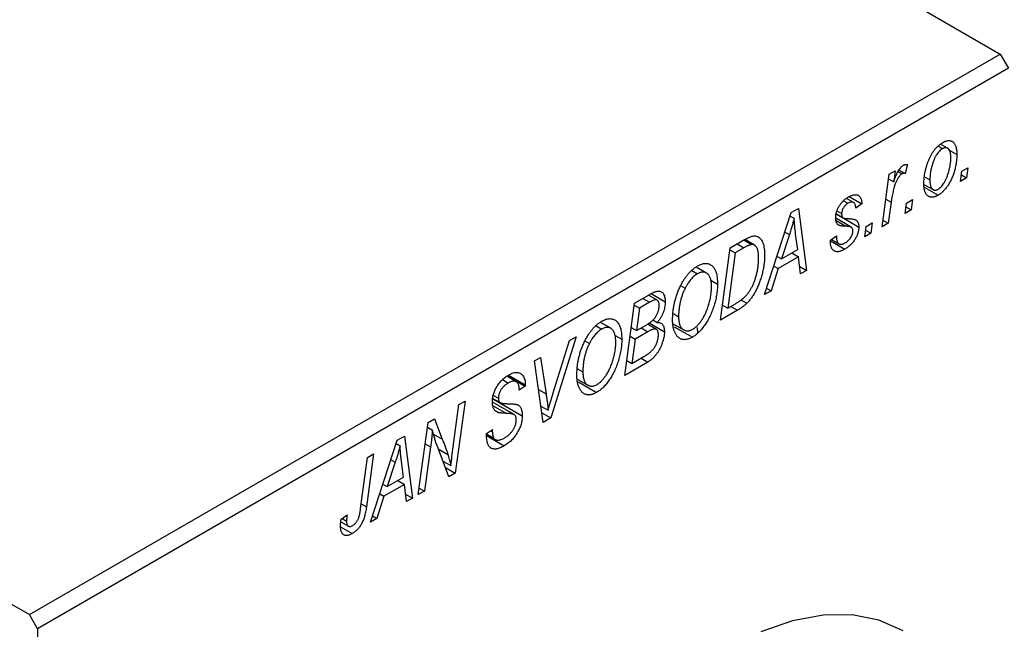
# Model space of a CAD drawing. Units: millimetres. Extents: x -75 to 636, y -70 to 415.
# Drawn here: x 80 to 165, y 51 to 104 of the extents above; entities that cross this region are included whole.
import ezdxf

# ---------------------------------------------------------------- set-up
doc = ezdxf.new("R2010")
doc.units = ezdxf.units.MM

msp = doc.modelspace()

# ---------------------------------------------------------------- linework, layer by layer
at = {"color": 7, "linetype": 'Continuous', "lineweight": 25}
for p, q in [((60.033, 161.148), (164.684, 100.734)), ((-23.406, 112.98), (81.246, 52.566)), ((81.246, 52.566), (164.684, 100.734)), ((164.684, 100.734), (165.392, 99.509)), ((165.392, 99.509), (81.953, 51.341)), ((159.345, 92.83), (159.734, 92.606)), ((160.169, 92.64), (159.557, 92.993)), ((160.204, 92.527), (160.956, 92.093)), ((155.139, 90.398), (155.66, 90.699)), ((155.66, 90.699), (155.529, 89.764)), ((155.91, 90.642), (156.249, 90.446)), ((155.989, 90.763), (156.509, 90.463)), ((156.713, 91.231), (156.509, 90.463)), ((161.277, 89.785), (161.385, 90.664)), ((161.385, 90.664), (161.911, 90.968)), ((161.911, 90.968), (161.792, 90.082)), ((154.531, 85.891), (155.139, 90.398)), ((155.087, 90.019), (155.529, 89.764)), ((158.239, 90.142), (158.642, 89.91)), ((161.792, 90.082), (161.277, 89.785)), ((161.345, 90.34), (161.792, 90.082)), ((158.129, 89.534), (158.911, 89.082)), ((158.153, 89.292), (159.352, 88.599)), ((151.215, 88.129), (151.597, 87.908)), ((152.083, 87.98), (151.472, 88.333)), ((151.714, 88.479), (152.792, 87.856)), ((156.628, 87.918), (157.154, 88.222)), ((157.154, 88.222), (157.035, 87.336)), ((146.732, 87.104), (147.36, 87.467)), ((147.36, 87.467), (148.038, 82.142)), ((150.657, 87.255), (151.057, 87.025)), ((152.792, 87.856), (152.278, 87.485)), ((155.313, 88.004), (155.052, 86.191)), ((156.521, 87.039), (156.628, 87.918)), ((157.035, 87.336), (156.521, 87.039)), ((156.588, 87.594), (157.035, 87.336)), ((144.432, 80.061), (146.732, 87.104)), ((146.637, 86.814), (146.975, 86.619)), ((151.877, 85.85), (150.545, 86.619)), ((150.6, 86.985), (151.162, 86.66)), ((150.603, 87.009), (151.108, 86.718)), ((151.235, 86.618), (152.535, 85.868)), ((154.606, 86.449), (155.052, 86.191)), ((153.049, 85.035), (153.157, 85.914)), ((153.117, 85.59), (153.564, 85.332)), ((153.157, 85.914), (153.683, 86.218)), ((153.683, 86.218), (153.564, 85.332)), ((155.052, 86.191), (154.531, 85.891)), ((141.48, 84.072), (142.713, 84.784)), ((142.637, 84.74), (143.299, 84.358)), ((143.565, 84.308), (142.728, 84.792)), ((146.564, 85.214), (145.88, 83.123)), ((147.283, 83.933), (147.105, 85.269)), ((150.092, 84.739), (150.607, 85.11)), ((150.092, 84.662), (150.092, 84.739)), ((150.092, 84.672), (151.321, 83.963)), ((150.179, 84.801), (150.827, 84.427)), ((153.564, 85.332), (153.049, 85.035)), ((140.643, 77.873), (141.48, 84.072)), ((141.457, 83.905), (141.902, 83.648)), ((142.651, 84.08), (141.902, 83.648)), ((145.88, 83.123), (147.283, 83.933)), ((141.902, 83.648), (141.262, 78.898)), ((145.503, 83.341), (145.88, 83.123)), ((147.355, 83.307), (145.598, 82.292)), ((146.777, 83.641), (147.355, 83.307)), ((147.521, 81.844), (147.355, 83.307)), ((138.184, 82.124), (138.659, 81.85)), ((139.434, 81.916), (138.552, 82.426)), ((145.598, 82.292), (144.99, 80.383)), ((145.23, 82.504), (145.598, 82.292)), ((147.449, 82.483), (148.038, 82.142)), ((148.038, 82.142), (147.521, 81.844)), ((139.805, 81.305), (140.386, 80.97)), ((137.22, 80.837), (137.612, 80.611)), ((144.609, 80.602), (144.99, 80.383)), ((133.251, 79.322), (134.518, 80.053)), ((135.19, 79.597), (134.459, 80.019)), ((134.691, 80.143), (135.886, 79.453)), ((142.398, 79.606), (142.903, 79.315)), ((144.99, 80.383), (144.432, 80.061)), ((132.415, 73.123), (133.251, 79.322)), ((133.229, 79.155), (133.674, 78.898)), ((133.674, 78.898), (133.414, 76.966)), ((134.556, 79.407), (133.674, 78.898)), ((142.108, 78.719), (140.643, 77.873)), ((140.816, 79.156), (141.262, 78.898)), ((141.262, 78.898), (141.922, 79.28)), ((134.828, 77.882), (135.204, 77.665)), ((136.592, 78.425), (137.043, 78.165)), ((129.956, 77.374), (130.431, 77.1)), ((131.206, 77.166), (130.323, 77.676)), ((132.968, 77.224), (133.414, 76.966)), ((133.414, 76.966), (134.251, 77.449)), ((133.828, 77.205), (134.406, 76.871)), ((135.135, 77.072), (134.356, 77.521)), ((134.509, 77.626), (135.822, 76.868)), ((136.617, 77.531), (137.483, 77.031)), ((136.672, 77.303), (138.228, 76.405)), ((138.705, 76.745), (138.661, 77.222)), ((128.234, 76.426), (126.072, 69.461)), ((127.68, 76.106), (128.234, 76.426)), ((131.577, 76.555), (132.158, 76.22)), ((132.87, 76.498), (133.316, 76.241)), ((133.316, 76.241), (133.033, 74.148)), ((134.406, 76.871), (133.316, 76.241)), ((126.245, 71.539), (127.68, 76.106)), ((128.992, 76.087), (129.383, 75.861)), ((124.658, 74.361), (125.177, 74.661)), ((125.177, 74.661), (125.654, 71.532)), ((133.033, 74.148), (133.998, 74.705)), ((133.819, 74.602), (134.397, 74.268)), ((125.415, 69.082), (124.658, 74.361)), ((128.364, 73.675), (128.815, 73.415)), ((134.397, 74.268), (132.415, 73.123)), ((132.588, 74.406), (133.033, 74.148)), ((123.102, 72.566), (122.279, 73.041)), ((122.333, 73.081), (123.865, 72.196)), ((122.436, 73.15), (123.868, 72.323)), ((128.389, 72.781), (129.254, 72.281)), ((121.906, 72.754), (122.405, 72.466)), ((123.865, 72.196), (123.351, 71.84)), ((123.351, 71.84), (123.354, 71.973)), ((123.868, 72.323), (123.865, 72.196)), ((128.444, 72.553), (130, 71.655)), ((121.079, 71.104), (123.608, 69.644)), ((121.085, 71.137), (121.697, 70.784)), ((121.126, 71.406), (121.551, 71.16)), ((117.663, 66.973), (118.166, 70.613)), ((118.688, 70.915), (117.851, 64.716)), ((118.166, 70.613), (118.688, 70.915)), ((122.914, 69.749), (121.037, 70.833)), ((125.213, 70.49), (125.826, 70.136)), ((115.518, 69.085), (116.061, 69.398)), ((116.061, 69.398), (116.735, 67.633)), ((121.271, 70.116), (121.619, 69.915)), ((125.296, 69.909), (126.072, 69.461)), ((126.072, 69.461), (125.415, 69.082)), ((114.673, 62.881), (115.518, 69.085)), ((115.461, 68.664), (115.882, 68.421)), ((112.855, 67.547), (113.483, 67.91)), ((113.483, 67.91), (114.161, 62.586)), ((120.522, 68.118), (121.037, 68.485)), ((120.525, 68.09), (121.168, 67.719)), ((120.529, 68.045), (121.273, 67.615)), ((120.537, 67.945), (122.055, 67.068)), ((120.89, 68.38), (121.033, 68.298)), ((121.037, 68.485), (121.033, 68.298)), ((110.556, 60.504), (112.855, 67.547)), ((112.76, 67.257), (113.098, 67.062)), ((115.722, 66.975), (115.193, 63.181)), ((117.308, 64.402), (116.279, 67.094)), ((109.709, 61.684), (110.303, 66.074)), ((110.824, 66.375), (110.211, 61.832)), ((110.303, 66.074), (110.824, 66.375)), ((112.687, 65.657), (112.003, 63.567)), ((113.406, 64.377), (113.228, 65.712)), ((116.788, 65.763), (117.477, 65.365)), ((117.001, 65.206), (117.851, 64.716)), ((112.003, 63.567), (113.406, 64.377)), ((117.851, 64.716), (117.308, 64.402)), ((111.626, 63.784), (112.003, 63.567)), ((113.478, 63.75), (111.721, 62.736)), ((112.9, 64.084), (113.478, 63.75)), ((113.644, 62.287), (113.478, 63.75)), ((111.721, 62.736), (111.113, 60.826)), ((111.353, 62.948), (111.721, 62.736)), ((113.572, 62.926), (114.161, 62.586)), ((115.193, 63.181), (114.673, 62.881)), ((114.749, 63.438), (115.193, 63.181)), ((114.161, 62.586), (113.644, 62.287)), ((108.033, 60.755), (108.549, 61.127)), ((110.732, 61.046), (111.113, 60.826)), ((107.997, 60.111), (109, 59.532)), ((108.007, 60.55), (108.663, 60.171)), ((108.124, 60.821), (108.502, 60.602)), ((111.113, 60.826), (110.556, 60.504)), ((81.953, 51.341), (81.246, 52.566)), ((81.953, 51.341), (81.953, -69.507))]:
    msp.add_line(p, q, dxfattribs=at)
at = {"color": 8, "linetype": 'Continuous', "lineweight": 25}
for p, q in [((154.852, 88.271), (155.313, 88.004)), ((150.573, 86.422), (151.42, 85.933)), ((146.186, 85.432), (146.564, 85.214)), ((142.072, 84.414), (142.651, 84.08)), ((133.977, 79.741), (134.556, 79.407)), ((141.53, 79.053), (142.108, 78.719)), ((125.01, 71.904), (125.654, 71.532)), ((121.101, 70.514), (122.238, 69.858)), ((115.978, 68.07), (116.735, 67.633)), ((115.267, 67.238), (115.722, 66.975)), ((116.388, 66.808), (117.213, 66.332)), ((112.309, 65.875), (112.687, 65.657)), ((109.764, 62.09), (110.211, 61.832))]:
    msp.add_line(p, q, dxfattribs=at)
at = {"color": 7, "linetype": 'Continuous', "lineweight": 25, "flags": 128}
msp.add_lwpolyline([(156.35, 51.187), (154.264, 52.095), (151.957, 52.544), (149.468, 52.524), (146.84, 52.037), (144.119, 51.091)], dxfattribs=at)
at = {"color": 7, "linetype": 'Continuous', "lineweight": 25}
for points, knots in [([(158.128, 89.549), (158.129, 89.641), (158.131, 89.821), (158.153, 90.096), (158.187, 90.367), (158.235, 90.637), (158.297, 90.903), (158.374, 91.167), (158.464, 91.428), (158.567, 91.684), (158.682, 91.929), (158.806, 92.159), (158.941, 92.37), (159.086, 92.562), (159.24, 92.737), (159.404, 92.891), (159.577, 93.029), (159.695, 93.101), (159.756, 93.138)], [0, 0, 0, 0, 0.075361, 0.148117, 0.218524, 0.286637, 0.35345, 0.41845, 0.482958, 0.546673, 0.608539, 0.667297, 0.723239, 0.777918, 0.831968, 0.886506, 0.942213, 1, 1, 1, 1]), ([(159.756, 93.138), (159.798, 93.161), (159.882, 93.207), (160.005, 93.257), (160.121, 93.287), (160.233, 93.304), (160.338, 93.299), (160.438, 93.279), (160.532, 93.241), (160.619, 93.186), (160.698, 93.112), (160.768, 93.021), (160.826, 92.911), (160.873, 92.782), (160.91, 92.636), (160.937, 92.473), (160.954, 92.291), (160.955, 92.161), (160.956, 92.093)], [0, 0, 0, 0, 0.058956, 0.115682, 0.17136, 0.22596, 0.280514, 0.335946, 0.392529, 0.450909, 0.511101, 0.572496, 0.635556, 0.700966, 0.769909, 0.842409, 0.918818, 1, 1, 1, 1]), ([(159.734, 92.606), (159.69, 92.578), (159.602, 92.521), (159.472, 92.402), (159.345, 92.256), (159.243, 92.117), (159.163, 91.992), (159.105, 91.888), (159.05, 91.776), (158.997, 91.657), (158.945, 91.53), (158.897, 91.396), (158.852, 91.253), (158.795, 91.054), (158.732, 90.799), (158.681, 90.497), (158.647, 90.198), (158.644, 90.006), (158.642, 89.91)], [0, 0, 0, 0, 0.056577, 0.114643, 0.175384, 0.24079, 0.275462, 0.31222, 0.350413, 0.390876, 0.43379, 0.479106, 0.526596, 0.57736, 0.681625, 0.785879, 0.892047, 1, 1, 1, 1]), ([(160.442, 91.799), (160.441, 91.847), (160.441, 91.94), (160.43, 92.07), (160.414, 92.188), (160.392, 92.294), (160.365, 92.387), (160.329, 92.467), (160.288, 92.535), (160.24, 92.589), (160.188, 92.631), (160.131, 92.661), (160.073, 92.682), (160.01, 92.688), (159.946, 92.687), (159.877, 92.67), (159.807, 92.646), (159.758, 92.619), (159.734, 92.606)], [0, 0, 0, 0, 0.088579, 0.171767, 0.249812, 0.323733, 0.393217, 0.458994, 0.52142, 0.582134, 0.639459, 0.694571, 0.747013, 0.798162, 0.848236, 0.89777, 0.948207, 1, 1, 1, 1]), ([(160.956, 92.093), (160.955, 92.03), (160.953, 91.905), (160.944, 91.715), (160.925, 91.526), (160.899, 91.338), (160.867, 91.151), (160.828, 90.965), (160.781, 90.78), (160.727, 90.596), (160.667, 90.417), (160.602, 90.243), (160.535, 90.076), (160.461, 89.916), (160.383, 89.763), (160.302, 89.617), (160.216, 89.478), (160.126, 89.346), (160.034, 89.222), (159.939, 89.108), (159.844, 88.999), (159.748, 88.903), (159.651, 88.812), (159.552, 88.732), (159.452, 88.66), (159.386, 88.62), (159.352, 88.599)], [0, 0, 0, 0, 0.053887, 0.10621, 0.157124, 0.207438, 0.256513, 0.304544, 0.3521, 0.399235, 0.445357, 0.489432, 0.532172, 0.573359, 0.613262, 0.652067, 0.689972, 0.727452, 0.763934, 0.799438, 0.833881, 0.867766, 0.900909, 0.933965, 0.966924, 1, 1, 1, 1]), ([(159.356, 89.121), (159.396, 89.147), (159.479, 89.201), (159.602, 89.318), (159.724, 89.461), (159.824, 89.599), (159.901, 89.724), (159.958, 89.828), (160.015, 89.94), (160.068, 90.061), (160.12, 90.189), (160.169, 90.326), (160.218, 90.471), (160.279, 90.674), (160.344, 90.929), (160.4, 91.229), (160.436, 91.521), (160.44, 91.706), (160.442, 91.799)], [0, 0, 0, 0, 0.053425, 0.109478, 0.169112, 0.234618, 0.269752, 0.306737, 0.345761, 0.387171, 0.431313, 0.477881, 0.527419, 0.57983, 0.686161, 0.791027, 0.895339, 1, 1, 1, 1]), ([(155.529, 89.764), (155.563, 89.858), (155.628, 90.034), (155.732, 90.285), (155.835, 90.507), (155.94, 90.7), (156.045, 90.864), (156.15, 91), (156.257, 91.108), (156.329, 91.156), (156.364, 91.18)], [0, 0, 0, 0, 0.178471, 0.337989, 0.48161, 0.608663, 0.721372, 0.821967, 0.91329, 1, 1, 1, 1]), ([(156.364, 91.18), (156.389, 91.193), (156.444, 91.22), (156.527, 91.235), (156.62, 91.243), (156.681, 91.235), (156.713, 91.231)], [0, 0, 0, 0, 0.200734, 0.431429, 0.695976, 1, 1, 1, 1]), ([(156.249, 90.446), (156.228, 90.432), (156.184, 90.403), (156.118, 90.345), (156.053, 90.274), (155.987, 90.191), (155.923, 90.093), (155.859, 89.984), (155.794, 89.861), (155.73, 89.725), (155.665, 89.572), (155.608, 89.402), (155.55, 89.213), (155.496, 89.006), (155.446, 88.782), (155.398, 88.538), (155.353, 88.277), (155.327, 88.097), (155.313, 88.004)], [0, 0, 0, 0, 0.032057, 0.065563, 0.1004, 0.138203, 0.179014, 0.223451, 0.271866, 0.324928, 0.383448, 0.448795, 0.520957, 0.601401, 0.688814, 0.784611, 0.888305, 1, 1, 1, 1]), ([(156.509, 90.463), (156.488, 90.472), (156.45, 90.489), (156.384, 90.491), (156.318, 90.481), (156.272, 90.457), (156.249, 90.446)], [0, 0, 0, 0, 0.276003, 0.528775, 0.766566, 1, 1, 1, 1]), ([(158.642, 89.91), (158.642, 89.862), (158.643, 89.769), (158.654, 89.64), (158.67, 89.523), (158.691, 89.418), (158.72, 89.327), (158.755, 89.248), (158.796, 89.181), (158.845, 89.13), (158.897, 89.088), (158.954, 89.06), (159.012, 89.04), (159.075, 89.033), (159.141, 89.039), (159.21, 89.053), (159.282, 89.081), (159.331, 89.108), (159.356, 89.121)], [0, 0, 0, 0, 0.088184, 0.17167, 0.249291, 0.322782, 0.392041, 0.457395, 0.519415, 0.579174, 0.636161, 0.690979, 0.74317, 0.794502, 0.844819, 0.895417, 0.947312, 1, 1, 1, 1]), ([(159.352, 88.599), (159.308, 88.576), (159.223, 88.529), (159.098, 88.478), (158.979, 88.444), (158.865, 88.427), (158.758, 88.429), (158.657, 88.446), (158.561, 88.482), (158.472, 88.535), (158.391, 88.603), (158.32, 88.69), (158.261, 88.793), (158.211, 88.911), (158.175, 89.048), (158.148, 89.199), (158.13, 89.366), (158.128, 89.487), (158.128, 89.549)], [0, 0, 0, 0, 0.061665, 0.120569, 0.178262, 0.235385, 0.291755, 0.34827, 0.406514, 0.466491, 0.52747, 0.588852, 0.650942, 0.715444, 0.781773, 0.85073, 0.923674, 1, 1, 1, 1]), ([(150.542, 86.636), (150.543, 86.679), (150.546, 86.763), (150.558, 86.892), (150.583, 87.021), (150.615, 87.149), (150.658, 87.277), (150.708, 87.405), (150.769, 87.533), (150.839, 87.659), (150.916, 87.781), (150.999, 87.898), (151.088, 88.007), (151.184, 88.108), (151.285, 88.204), (151.392, 88.29), (151.504, 88.373), (151.581, 88.418), (151.621, 88.442)], [0, 0, 0, 0, 0.065575, 0.128562, 0.189782, 0.249457, 0.3086, 0.367348, 0.427807, 0.488612, 0.549953, 0.611151, 0.671683, 0.733076, 0.796748, 0.861808, 0.929045, 1, 1, 1, 1]), ([(152.278, 87.485), (152.274, 87.545), (152.268, 87.658), (152.23, 87.802), (152.172, 87.912), (152.09, 87.984), (151.99, 88.021), (151.872, 88.019), (151.74, 87.985), (151.646, 87.935), (151.597, 87.908)], [0, 0, 0, 0, 0.145058, 0.276504, 0.398306, 0.515263, 0.630097, 0.745793, 0.868001, 1, 1, 1, 1]), ([(151.621, 88.442), (151.665, 88.466), (151.75, 88.514), (151.873, 88.568), (151.99, 88.611), (152.099, 88.637), (152.203, 88.65), (152.299, 88.648), (152.388, 88.632), (152.469, 88.601), (152.543, 88.557), (152.606, 88.496), (152.661, 88.424), (152.706, 88.337), (152.742, 88.237), (152.769, 88.123), (152.786, 87.995), (152.79, 87.903), (152.792, 87.856)], [0, 0, 0, 0, 0.07225, 0.141018, 0.206059, 0.269164, 0.330027, 0.389406, 0.447953, 0.506347, 0.564487, 0.622371, 0.680199, 0.739599, 0.800735, 0.864194, 0.93042, 1, 1, 1, 1]), ([(151.597, 87.908), (151.559, 87.884), (151.484, 87.838), (151.379, 87.744), (151.285, 87.634), (151.206, 87.512), (151.139, 87.386), (151.092, 87.26), (151.061, 87.137), (151.058, 87.062), (151.057, 87.025)], [0, 0, 0, 0, 0.140825, 0.27227, 0.398399, 0.525337, 0.650227, 0.768763, 0.882486, 1, 1, 1, 1]), ([(146.975, 86.619), (146.949, 86.518), (146.896, 86.307), (146.801, 85.971), (146.689, 85.604), (146.607, 85.347), (146.564, 85.214)], [0, 0, 0, 0, 0.21607, 0.454799, 0.715604, 1, 1, 1, 1]), ([(147.105, 85.269), (147.097, 85.334), (147.08, 85.46), (147.058, 85.647), (147.038, 85.826), (147.021, 85.999), (147.006, 86.165), (146.992, 86.322), (146.983, 86.473), (146.977, 86.571), (146.975, 86.619)], [0, 0, 0, 0, 0.1470035, 0.2872716, 0.4217205, 0.5494636, 0.671407, 0.7875598, 0.8970633, 1, 1, 1, 1]), ([(151.42, 85.933), (151.385, 85.934), (151.317, 85.937), (151.221, 85.943), (151.134, 85.949), (151.057, 85.958), (150.989, 85.967), (150.93, 85.978), (150.881, 85.992), (150.827, 86.01), (150.771, 86.041), (150.713, 86.09), (150.661, 86.151), (150.619, 86.226), (150.585, 86.31), (150.559, 86.407), (150.545, 86.516), (150.543, 86.596), (150.542, 86.636)], [0, 0, 0, 0, 0.081881, 0.157335, 0.225441, 0.287158, 0.342152, 0.390244, 0.432081, 0.467328, 0.530587, 0.593669, 0.657793, 0.72303, 0.789229, 0.856822, 0.926983, 1, 1, 1, 1]), ([(151.057, 87.025), (151.057, 86.993), (151.058, 86.932), (151.069, 86.851), (151.084, 86.778), (151.1, 86.737), (151.108, 86.718)], [0, 0, 0, 0, 0.276974, 0.532375, 0.774752, 1, 1, 1, 1]), ([(151.108, 86.718), (151.114, 86.709), (151.126, 86.688), (151.154, 86.663), (151.193, 86.645), (151.241, 86.627), (151.3, 86.614), (151.368, 86.603), (151.446, 86.595), (151.502, 86.593), (151.532, 86.593)], [0, 0, 0, 0, 0.06849, 0.150949, 0.248595, 0.363966, 0.496464, 0.644974, 0.813896, 1, 1, 1, 1]), ([(151.532, 86.593), (151.577, 86.591), (151.665, 86.588), (151.789, 86.578), (151.902, 86.568), (152.001, 86.555), (152.088, 86.539), (152.162, 86.521), (152.224, 86.5), (152.26, 86.482), (152.276, 86.474)], [0, 0, 0, 0, 0.175104, 0.336641, 0.483545, 0.615462, 0.732507, 0.835766, 0.924528, 1, 1, 1, 1]), ([(152.276, 86.474), (152.296, 86.459), (152.337, 86.43), (152.391, 86.378), (152.435, 86.315), (152.471, 86.243), (152.501, 86.164), (152.52, 86.073), (152.533, 85.975), (152.534, 85.904), (152.535, 85.868)], [0, 0, 0, 0, 0.127256, 0.25168, 0.373898, 0.494721, 0.617081, 0.741318, 0.869061, 1, 1, 1, 1]), ([(152.535, 85.868), (152.534, 85.827), (152.532, 85.746), (152.517, 85.619), (152.492, 85.491), (152.456, 85.362), (152.411, 85.231), (152.355, 85.099), (152.289, 84.965), (152.214, 84.832), (152.131, 84.7), (152.038, 84.574), (151.937, 84.455), (151.829, 84.342), (151.712, 84.237), (151.589, 84.137), (151.457, 84.045), (151.367, 83.991), (151.321, 83.963)], [0, 0, 0, 0, 0.058852, 0.116018, 0.1721, 0.227732, 0.284067, 0.34122, 0.399802, 0.460384, 0.522324, 0.584436, 0.647043, 0.712334, 0.779316, 0.848929, 0.922688, 1, 1, 1, 1]), ([(151.345, 84.497), (151.394, 84.527), (151.489, 84.586), (151.622, 84.697), (151.74, 84.82), (151.84, 84.957), (151.921, 85.1), (151.979, 85.245), (152.015, 85.39), (152.019, 85.479), (152.021, 85.525)], [0, 0, 0, 0, 0.151123, 0.288739, 0.416554, 0.539742, 0.656529, 0.769283, 0.881509, 1, 1, 1, 1]), ([(151.913, 85.825), (151.903, 85.833), (151.881, 85.85), (151.839, 85.869), (151.791, 85.887), (151.732, 85.901), (151.667, 85.915), (151.593, 85.923), (151.509, 85.93), (151.451, 85.932), (151.42, 85.933)], [0, 0, 0, 0, 0.080283, 0.171103, 0.276532, 0.393564, 0.524392, 0.668749, 0.827732, 1, 1, 1, 1]), ([(152.021, 85.525), (152.019, 85.557), (152.017, 85.62), (151.996, 85.701), (151.963, 85.772), (151.93, 85.807), (151.913, 85.825)], [0, 0, 0, 0, 0.251172, 0.496894, 0.743788, 1, 1, 1, 1]), ([(142.713, 84.784), (142.778, 84.821), (142.9, 84.89), (143.071, 84.974), (143.217, 85.038), (143.305, 85.063), (143.345, 85.074)], [0, 0, 0, 0, 0.30603, 0.57481, 0.80566, 1, 1, 1, 1]), ([(143.345, 85.074), (143.397, 85.085), (143.502, 85.106), (143.65, 85.103), (143.788, 85.071), (143.919, 85.014), (144.036, 84.924), (144.14, 84.803), (144.229, 84.649), (144.305, 84.464), (144.363, 84.249), (144.405, 84.004), (144.432, 83.734), (144.434, 83.539), (144.435, 83.439)], [0, 0, 0, 0, 0.068399, 0.13666, 0.205993, 0.277589, 0.351883, 0.429279, 0.5113, 0.598576, 0.691295, 0.788529, 0.891405, 1, 1, 1, 1]), ([(151.321, 83.963), (151.274, 83.937), (151.183, 83.887), (151.051, 83.828), (150.926, 83.785), (150.809, 83.756), (150.699, 83.745), (150.598, 83.752), (150.503, 83.771), (150.419, 83.809), (150.342, 83.862), (150.274, 83.929), (150.218, 84.014), (150.171, 84.112), (150.137, 84.229), (150.11, 84.357), (150.095, 84.503), (150.093, 84.608), (150.092, 84.662)], [0, 0, 0, 0, 0.071079, 0.13897, 0.203112, 0.264885, 0.325148, 0.383471, 0.441163, 0.499092, 0.556603, 0.614764, 0.673335, 0.732854, 0.795263, 0.860009, 0.927899, 1, 1, 1, 1]), ([(150.607, 85.11), (150.607, 85.068), (150.607, 84.986), (150.616, 84.873), (150.631, 84.771), (150.652, 84.68), (150.68, 84.603), (150.714, 84.537), (150.755, 84.483), (150.801, 84.44), (150.854, 84.411), (150.91, 84.389), (150.972, 84.381), (151.038, 84.383), (151.108, 84.394), (151.183, 84.418), (151.262, 84.45), (151.317, 84.481), (151.345, 84.497)], [0, 0, 0, 0, 0.082639, 0.160258, 0.233163, 0.301743, 0.365992, 0.427724, 0.486224, 0.542935, 0.59868, 0.653614, 0.708092, 0.762681, 0.819025, 0.876581, 0.937043, 1, 1, 1, 1]), ([(143.299, 84.358), (143.281, 84.355), (143.242, 84.349), (143.179, 84.331), (143.109, 84.31), (143.031, 84.276), (142.946, 84.238), (142.854, 84.193), (142.755, 84.14), (142.686, 84.1), (142.651, 84.08)], [0, 0, 0, 0, 0.088885, 0.18856, 0.296421, 0.416746, 0.545791, 0.686729, 0.838076, 1, 1, 1, 1]), ([(143.921, 83.178), (143.921, 83.23), (143.919, 83.332), (143.912, 83.477), (143.9, 83.611), (143.88, 83.732), (143.857, 83.843), (143.83, 83.944), (143.795, 84.031), (143.756, 84.108), (143.713, 84.176), (143.665, 84.231), (143.613, 84.277), (143.559, 84.314), (143.499, 84.339), (143.437, 84.358), (143.37, 84.363), (143.323, 84.36), (143.299, 84.358)], [0, 0, 0, 0, 0.087447, 0.169853, 0.248723, 0.323018, 0.393372, 0.460128, 0.523179, 0.583882, 0.641702, 0.697328, 0.750439, 0.801382, 0.851938, 0.901565, 0.950522, 1, 1, 1, 1]), ([(141.922, 79.28), (141.997, 79.324), (142.14, 79.409), (142.345, 79.549), (142.534, 79.69), (142.707, 79.839), (142.869, 80), (143.019, 80.183), (143.16, 80.387), (143.294, 80.611), (143.419, 80.861), (143.534, 81.137), (143.641, 81.44), (143.739, 81.767), (143.821, 82.111), (143.879, 82.463), (143.915, 82.822), (143.919, 83.058), (143.921, 83.178)], [0, 0, 0, 0, 0.062915, 0.120932, 0.174541, 0.224149, 0.271664, 0.31946, 0.368868, 0.420564, 0.475738, 0.536011, 0.602025, 0.674156, 0.750579, 0.829645, 0.912679, 1, 1, 1, 1]), ([(144.435, 83.439), (144.435, 83.37), (144.434, 83.234), (144.422, 83.027), (144.406, 82.822), (144.382, 82.617), (144.351, 82.413), (144.312, 82.21), (144.269, 82.007), (144.199, 81.742), (144.103, 81.421), (143.972, 81.051), (143.829, 80.702), (143.697, 80.426), (143.584, 80.218), (143.498, 80.069), (143.407, 79.927), (143.313, 79.792), (143.216, 79.662), (143.115, 79.54), (143.011, 79.423), (142.939, 79.351), (142.903, 79.315)], [0, 0, 0, 0, 0.052452, 0.103815, 0.153847, 0.203251, 0.25154, 0.299114, 0.346, 0.392481, 0.482122, 0.566403, 0.646146, 0.722004, 0.758498, 0.794325, 0.82942, 0.864146, 0.898169, 0.931984, 0.966048, 1, 1, 1, 1]), ([(137.207, 80.817), (137.257, 80.914), (137.356, 81.105), (137.521, 81.375), (137.692, 81.625), (137.873, 81.852), (138.062, 82.056), (138.26, 82.238), (138.465, 82.398), (138.605, 82.484), (138.676, 82.528)], [0, 0, 0, 0, 0.136649, 0.267317, 0.392462, 0.514504, 0.634349, 0.753991, 0.875713, 1, 1, 1, 1]), ([(138.676, 82.528), (138.736, 82.56), (138.853, 82.624), (139.026, 82.692), (139.19, 82.733), (139.347, 82.751), (139.496, 82.74), (139.639, 82.708), (139.773, 82.646), (139.899, 82.562), (140.014, 82.452), (140.113, 82.315), (140.198, 82.153), (140.267, 81.966), (140.32, 81.753), (140.358, 81.516), (140.381, 81.254), (140.384, 81.066), (140.386, 80.97)], [0, 0, 0, 0, 0.057263, 0.112568, 0.166985, 0.220742, 0.275104, 0.330458, 0.387584, 0.447151, 0.508197, 0.570573, 0.634393, 0.700852, 0.770128, 0.84281, 0.919314, 1, 1, 1, 1]), ([(138.659, 81.85), (138.611, 81.82), (138.516, 81.761), (138.375, 81.649), (138.237, 81.52), (138.104, 81.372), (137.974, 81.207), (137.848, 81.025), (137.726, 80.825), (137.65, 80.683), (137.612, 80.611)], [0, 0, 0, 0, 0.117728, 0.233769, 0.350965, 0.4701, 0.593538, 0.722044, 0.856958, 1, 1, 1, 1]), ([(139.871, 80.736), (139.87, 80.803), (139.868, 80.936), (139.852, 81.122), (139.823, 81.288), (139.786, 81.439), (139.736, 81.572), (139.674, 81.686), (139.603, 81.785), (139.519, 81.862), (139.428, 81.923), (139.333, 81.967), (139.232, 81.993), (139.126, 82), (139.016, 81.99), (138.901, 81.962), (138.782, 81.916), (138.7, 81.872), (138.659, 81.85)], [0, 0, 0, 0, 0.080233, 0.156686, 0.228935, 0.298158, 0.36508, 0.429725, 0.492502, 0.554569, 0.615156, 0.672906, 0.72873, 0.782677, 0.836275, 0.890041, 0.944187, 1, 1, 1, 1]), ([(136.529, 77.896), (136.531, 78.024), (136.535, 78.274), (136.567, 78.656), (136.619, 79.031), (136.694, 79.401), (136.789, 79.764), (136.906, 80.122), (137.043, 80.473), (137.152, 80.702), (137.207, 80.817)], [0, 0, 0, 0, 0.140975, 0.275659, 0.405254, 0.529661, 0.650589, 0.768587, 0.884694, 1, 1, 1, 1]), ([(137.612, 80.611), (137.566, 80.517), (137.474, 80.33), (137.358, 80.04), (137.261, 79.744), (137.18, 79.44), (137.12, 79.13), (137.074, 78.813), (137.048, 78.488), (137.045, 78.274), (137.043, 78.165)], [0, 0, 0, 0, 0.113035, 0.226833, 0.343503, 0.463933, 0.588336, 0.718997, 0.855944, 1, 1, 1, 1]), ([(140.386, 80.97), (140.385, 80.89), (140.383, 80.732), (140.367, 80.49), (140.342, 80.248), (140.307, 80.007), (140.262, 79.765), (140.208, 79.523), (140.143, 79.281), (140.067, 79.04), (139.986, 78.803), (139.897, 78.574), (139.804, 78.355), (139.705, 78.144), (139.602, 77.942), (139.493, 77.75), (139.378, 77.567), (139.258, 77.393), (139.135, 77.23), (139.011, 77.077), (138.884, 76.936), (138.756, 76.807), (138.626, 76.688), (138.495, 76.581), (138.362, 76.485), (138.273, 76.432), (138.228, 76.405)], [0, 0, 0, 0, 0.0517953, 0.102706, 0.1523632, 0.2014102, 0.2497463, 0.2974554, 0.3448452, 0.392009, 0.4383223, 0.482904, 0.5259903, 0.5675157, 0.6078447, 0.6469628, 0.6854328, 0.7231188, 0.76018, 0.796023, 0.8308293, 0.8653587, 0.8990132, 0.9327973, 0.9663825, 1, 1, 1, 1]), ([(138.265, 77.095), (138.297, 77.113), (138.36, 77.151), (138.454, 77.222), (138.547, 77.298), (138.64, 77.386), (138.733, 77.484), (138.825, 77.591), (138.917, 77.707), (139.009, 77.832), (139.098, 77.965), (139.184, 78.108), (139.266, 78.261), (139.344, 78.422), (139.42, 78.592), (139.491, 78.771), (139.559, 78.959), (139.623, 79.155), (139.681, 79.354), (139.733, 79.554), (139.775, 79.753), (139.811, 79.952), (139.838, 80.149), (139.857, 80.346), (139.869, 80.542), (139.871, 80.671), (139.871, 80.736)], [0, 0, 0, 0, 0.0301757, 0.0602933, 0.0908029, 0.121741, 0.1536659, 0.1866556, 0.2205936, 0.2559101, 0.2924251, 0.3298624, 0.3689122, 0.4095877, 0.4520232, 0.4961917, 0.5426783, 0.5914669, 0.6412571, 0.690858, 0.7412132, 0.7915521, 0.8426455, 0.8940039, 0.9467438, 1, 1, 1, 1]), ([(134.518, 80.053), (134.555, 80.074), (134.627, 80.116), (134.731, 80.171), (134.828, 80.219), (134.917, 80.26), (135, 80.295), (135.074, 80.322), (135.142, 80.342), (135.184, 80.35), (135.204, 80.354)], [0, 0, 0, 0, 0.160667, 0.311308, 0.450626, 0.580101, 0.699851, 0.808858, 0.908906, 1, 1, 1, 1]), ([(135.372, 79.132), (135.37, 79.172), (135.368, 79.249), (135.352, 79.354), (135.324, 79.441), (135.285, 79.512), (135.236, 79.565), (135.183, 79.605), (135.122, 79.624), (135.053, 79.629), (134.965, 79.608), (134.853, 79.564), (134.714, 79.496), (134.612, 79.438), (134.556, 79.407)], [0, 0, 0, 0, 0.087384, 0.169067, 0.245795, 0.32049, 0.391012, 0.456907, 0.520234, 0.58197, 0.653444, 0.747012, 0.862036, 1, 1, 1, 1]), ([(135.204, 80.354), (135.256, 80.36), (135.358, 80.37), (135.495, 80.341), (135.614, 80.28), (135.713, 80.183), (135.791, 80.049), (135.847, 79.883), (135.88, 79.682), (135.884, 79.532), (135.886, 79.453)], [0, 0, 0, 0, 0.119928, 0.235269, 0.350507, 0.46798, 0.589731, 0.717624, 0.853308, 1, 1, 1, 1]), ([(135.087, 78.169), (135.11, 78.208), (135.155, 78.285), (135.213, 78.403), (135.262, 78.523), (135.302, 78.643), (135.334, 78.765), (135.355, 78.887), (135.37, 79.011), (135.371, 79.091), (135.372, 79.132)], [0, 0, 0, 0, 0.123467, 0.244945, 0.364273, 0.485492, 0.607054, 0.732837, 0.864398, 1, 1, 1, 1]), ([(135.886, 79.453), (135.884, 79.373), (135.88, 79.218), (135.847, 78.977), (135.794, 78.741), (135.719, 78.508), (135.622, 78.281), (135.503, 78.063), (135.364, 77.855), (135.258, 77.729), (135.204, 77.665)], [0, 0, 0, 0, 0.139737, 0.27085, 0.396572, 0.518678, 0.638194, 0.756304, 0.875627, 1, 1, 1, 1]), ([(142.903, 79.315), (142.845, 79.26), (142.726, 79.146), (142.534, 78.995), (142.326, 78.849), (142.183, 78.763), (142.108, 78.719)], [0, 0, 0, 0, 0.224825, 0.465733, 0.72357, 1, 1, 1, 1]), ([(130.448, 77.778), (130.508, 77.81), (130.625, 77.874), (130.797, 77.942), (130.962, 77.983), (131.119, 78.001), (131.268, 77.99), (131.411, 77.958), (131.545, 77.896), (131.671, 77.812), (131.786, 77.702), (131.885, 77.565), (131.97, 77.403), (132.039, 77.216), (132.092, 77.003), (132.13, 76.766), (132.153, 76.504), (132.156, 76.316), (132.158, 76.22)], [0, 0, 0, 0, 0.057263, 0.112568, 0.166985, 0.220742, 0.275104, 0.330458, 0.387584, 0.447151, 0.508197, 0.570573, 0.634393, 0.700852, 0.770128, 0.84281, 0.919314, 1, 1, 1, 1]), ([(134.251, 77.449), (134.299, 77.478), (134.392, 77.532), (134.526, 77.621), (134.648, 77.71), (134.759, 77.799), (134.858, 77.89), (134.946, 77.981), (135.023, 78.072), (135.066, 78.137), (135.087, 78.169)], [0, 0, 0, 0, 0.16478, 0.3173691, 0.4581393, 0.5864779, 0.7034014, 0.8106869, 0.9084754, 1, 1, 1, 1]), ([(138.228, 76.405), (138.19, 76.384), (138.113, 76.342), (138, 76.288), (137.89, 76.249), (137.783, 76.218), (137.678, 76.197), (137.577, 76.189), (137.478, 76.19), (137.382, 76.202), (137.291, 76.227), (137.202, 76.259), (137.12, 76.308), (137.04, 76.364), (136.966, 76.437), (136.894, 76.516), (136.83, 76.612), (136.767, 76.715), (136.711, 76.829), (136.662, 76.954), (136.62, 77.087), (136.588, 77.231), (136.562, 77.384), (136.542, 77.545), (136.531, 77.716), (136.53, 77.835), (136.529, 77.896)], [0, 0, 0, 0, 0.037871, 0.075237, 0.11171, 0.148029, 0.183728, 0.219856, 0.256064, 0.292697, 0.329695, 0.367325, 0.405491, 0.444657, 0.485073, 0.526789, 0.569693, 0.61444, 0.660121, 0.706461, 0.752896, 0.800235, 0.848718, 0.897827, 0.948312, 1, 1, 1, 1]), ([(137.043, 78.165), (137.044, 78.099), (137.046, 77.972), (137.064, 77.795), (137.092, 77.633), (137.13, 77.488), (137.182, 77.361), (137.246, 77.252), (137.318, 77.155), (137.405, 77.081), (137.496, 77.02), (137.594, 76.979), (137.695, 76.952), (137.8, 76.945), (137.911, 76.956), (138.025, 76.983), (138.144, 77.03), (138.225, 77.073), (138.265, 77.095)], [0, 0, 0, 0, 0.078033, 0.152299, 0.22365, 0.292087, 0.357858, 0.42248, 0.486131, 0.549178, 0.610839, 0.669701, 0.726227, 0.781477, 0.835572, 0.889574, 0.944401, 1, 1, 1, 1]), ([(128.979, 76.067), (129.029, 76.164), (129.127, 76.355), (129.292, 76.625), (129.464, 76.875), (129.644, 77.102), (129.834, 77.306), (130.031, 77.488), (130.237, 77.648), (130.377, 77.734), (130.448, 77.778)], [0, 0, 0, 0, 0.136649, 0.267317, 0.392462, 0.514504, 0.634349, 0.753991, 0.875713, 1, 1, 1, 1]), ([(130.431, 77.1), (130.383, 77.07), (130.288, 77.011), (130.146, 76.899), (130.009, 76.77), (129.876, 76.622), (129.746, 76.457), (129.62, 76.275), (129.497, 76.075), (129.422, 75.933), (129.383, 75.861)], [0, 0, 0, 0, 0.117728, 0.233769, 0.350965, 0.4701, 0.593538, 0.722044, 0.856958, 1, 1, 1, 1]), ([(131.643, 75.986), (131.642, 76.053), (131.639, 76.186), (131.624, 76.372), (131.595, 76.538), (131.558, 76.689), (131.508, 76.822), (131.446, 76.936), (131.375, 77.035), (131.291, 77.112), (131.2, 77.173), (131.104, 77.217), (131.004, 77.243), (130.898, 77.25), (130.788, 77.24), (130.673, 77.212), (130.553, 77.166), (130.472, 77.122), (130.431, 77.1)], [0, 0, 0, 0, 0.080233, 0.156686, 0.228935, 0.298158, 0.36508, 0.429725, 0.492502, 0.554569, 0.615156, 0.672906, 0.72873, 0.782677, 0.836275, 0.890041, 0.944187, 1, 1, 1, 1]), ([(135.307, 76.587), (135.307, 76.621), (135.306, 76.686), (135.297, 76.775), (135.281, 76.854), (135.259, 76.921), (135.232, 76.98), (135.198, 77.027), (135.155, 77.06), (135.109, 77.087), (135.054, 77.101), (134.988, 77.101), (134.914, 77.092), (134.831, 77.07), (134.738, 77.038), (134.636, 76.994), (134.524, 76.936), (134.447, 76.893), (134.406, 76.871)], [0, 0, 0, 0, 0.066266, 0.129062, 0.187439, 0.242568, 0.294745, 0.345267, 0.394489, 0.443474, 0.49418, 0.548994, 0.609496, 0.674326, 0.745687, 0.82396, 0.908624, 1, 1, 1, 1]), ([(135.204, 77.665), (135.252, 77.667), (135.346, 77.671), (135.471, 77.64), (135.579, 77.582), (135.668, 77.494), (135.738, 77.378), (135.787, 77.233), (135.816, 77.063), (135.82, 76.934), (135.822, 76.868)], [0, 0, 0, 0, 0.126608, 0.247435, 0.365969, 0.484667, 0.605544, 0.729814, 0.860223, 1, 1, 1, 1]), ([(132.158, 76.22), (132.157, 76.14), (132.155, 75.982), (132.139, 75.74), (132.114, 75.498), (132.079, 75.257), (132.034, 75.015), (131.98, 74.773), (131.914, 74.531), (131.839, 74.29), (131.758, 74.053), (131.669, 73.824), (131.576, 73.605), (131.477, 73.394), (131.374, 73.192), (131.265, 73), (131.15, 72.817), (131.03, 72.643), (130.907, 72.48), (130.783, 72.327), (130.656, 72.186), (130.528, 72.057), (130.398, 71.938), (130.267, 71.831), (130.134, 71.735), (130.045, 71.682), (130, 71.655)], [0, 0, 0, 0, 0.0517953, 0.102706, 0.1523632, 0.2014102, 0.2497463, 0.2974554, 0.3448452, 0.392009, 0.4383223, 0.482904, 0.5259903, 0.5675157, 0.6078447, 0.6469628, 0.6854328, 0.7231188, 0.76018, 0.796023, 0.8308293, 0.8653587, 0.8990132, 0.9327973, 0.9663825, 1, 1, 1, 1]), ([(135.822, 76.868), (135.819, 76.787), (135.814, 76.626), (135.775, 76.37), (135.71, 76.106), (135.619, 75.839), (135.512, 75.576), (135.386, 75.328), (135.249, 75.097), (135.096, 74.887), (134.933, 74.696), (134.762, 74.528), (134.582, 74.382), (134.459, 74.306), (134.397, 74.268)], [0, 0, 0, 0, 0.088578, 0.176365, 0.264048, 0.353928, 0.442467, 0.526724, 0.607259, 0.686569, 0.765062, 0.842252, 0.920056, 1, 1, 1, 1]), ([(134.505, 75.028), (134.542, 75.059), (134.615, 75.12), (134.719, 75.222), (134.818, 75.327), (134.91, 75.439), (134.994, 75.559), (135.07, 75.69), (135.138, 75.832), (135.197, 75.982), (135.246, 76.137), (135.282, 76.291), (135.303, 76.442), (135.306, 76.539), (135.307, 76.587)], [0, 0, 0, 0, 0.0844041, 0.1647797, 0.2435569, 0.3199881, 0.3960936, 0.4739402, 0.5550729, 0.6418717, 0.7308445, 0.8189541, 0.9082363, 1, 1, 1, 1]), ([(128.301, 73.146), (128.303, 73.274), (128.307, 73.524), (128.338, 73.906), (128.391, 74.281), (128.466, 74.651), (128.561, 75.014), (128.678, 75.372), (128.815, 75.723), (128.924, 75.952), (128.979, 76.067)], [0, 0, 0, 0, 0.140975, 0.275659, 0.405254, 0.529661, 0.650589, 0.768587, 0.884694, 1, 1, 1, 1]), ([(129.383, 75.861), (129.338, 75.767), (129.246, 75.58), (129.13, 75.29), (129.033, 74.994), (128.952, 74.69), (128.892, 74.38), (128.846, 74.063), (128.82, 73.738), (128.817, 73.524), (128.815, 73.415)], [0, 0, 0, 0, 0.113035, 0.226833, 0.343503, 0.463933, 0.588336, 0.718997, 0.855944, 1, 1, 1, 1]), ([(130.037, 72.344), (130.069, 72.363), (130.132, 72.401), (130.226, 72.472), (130.319, 72.548), (130.412, 72.636), (130.505, 72.734), (130.597, 72.841), (130.689, 72.957), (130.78, 73.081), (130.87, 73.215), (130.955, 73.358), (131.038, 73.511), (131.116, 73.672), (131.192, 73.842), (131.263, 74.021), (131.331, 74.209), (131.395, 74.405), (131.452, 74.604), (131.505, 74.804), (131.547, 75.003), (131.583, 75.202), (131.61, 75.399), (131.628, 75.596), (131.641, 75.792), (131.643, 75.921), (131.643, 75.986)], [0, 0, 0, 0, 0.030176, 0.060293, 0.090803, 0.121741, 0.153666, 0.186656, 0.220594, 0.25591, 0.292425, 0.329862, 0.368912, 0.409588, 0.452023, 0.496192, 0.542678, 0.591467, 0.641257, 0.690858, 0.741213, 0.791552, 0.842645, 0.894004, 0.946744, 1, 1, 1, 1]), ([(133.998, 74.705), (134.028, 74.722), (134.086, 74.756), (134.17, 74.807), (134.245, 74.853), (134.312, 74.893), (134.372, 74.932), (134.423, 74.968), (134.467, 74.998), (134.493, 75.019), (134.505, 75.028)], [0, 0, 0, 0, 0.1797516, 0.3437484, 0.4919479, 0.6243514, 0.7411612, 0.8423841, 0.9298563, 1, 1, 1, 1]), ([(121.037, 70.828), (121.038, 70.884), (121.04, 70.994), (121.057, 71.163), (121.087, 71.33), (121.127, 71.496), (121.179, 71.66), (121.244, 71.823), (121.32, 71.984), (121.406, 72.142), (121.502, 72.296), (121.608, 72.442), (121.723, 72.58), (121.846, 72.711), (121.978, 72.832), (122.118, 72.945), (122.267, 73.051), (122.369, 73.113), (122.422, 73.144)], [0, 0, 0, 0, 0.066693, 0.131022, 0.192633, 0.25246, 0.311271, 0.36977, 0.428017, 0.487385, 0.546826, 0.606416, 0.666886, 0.728073, 0.791764, 0.857836, 0.927254, 1, 1, 1, 1]), ([(122.422, 73.144), (122.493, 73.183), (122.632, 73.259), (122.831, 73.336), (123.015, 73.376), (123.182, 73.384), (123.334, 73.354), (123.468, 73.292), (123.585, 73.195), (123.686, 73.068), (123.767, 72.914), (123.826, 72.738), (123.861, 72.541), (123.866, 72.396), (123.868, 72.323)], [0, 0, 0, 0, 0.093705, 0.181461, 0.264701, 0.344698, 0.423293, 0.501994, 0.581872, 0.665001, 0.749324, 0.83241, 0.915482, 1, 1, 1, 1]), ([(130, 71.655), (129.962, 71.634), (129.885, 71.592), (129.772, 71.538), (129.661, 71.499), (129.554, 71.468), (129.45, 71.447), (129.349, 71.439), (129.25, 71.44), (129.154, 71.452), (129.063, 71.477), (128.974, 71.509), (128.892, 71.558), (128.811, 71.614), (128.738, 71.687), (128.666, 71.766), (128.601, 71.862), (128.539, 71.965), (128.483, 72.079), (128.434, 72.204), (128.392, 72.337), (128.359, 72.481), (128.334, 72.634), (128.314, 72.795), (128.303, 72.966), (128.301, 73.085), (128.301, 73.146)], [0, 0, 0, 0, 0.037871, 0.075237, 0.11171, 0.148029, 0.183728, 0.219856, 0.256064, 0.292697, 0.329695, 0.367325, 0.405491, 0.444657, 0.485073, 0.526789, 0.569693, 0.61444, 0.660121, 0.706461, 0.752896, 0.800235, 0.848718, 0.897827, 0.948312, 1, 1, 1, 1]), ([(128.815, 73.415), (128.816, 73.349), (128.818, 73.222), (128.836, 73.045), (128.864, 72.883), (128.902, 72.738), (128.954, 72.611), (129.018, 72.502), (129.09, 72.405), (129.177, 72.331), (129.268, 72.27), (129.366, 72.229), (129.467, 72.202), (129.572, 72.195), (129.683, 72.206), (129.797, 72.233), (129.916, 72.28), (129.997, 72.323), (130.037, 72.344)], [0, 0, 0, 0, 0.078033, 0.152299, 0.22365, 0.292087, 0.357858, 0.42248, 0.486131, 0.549178, 0.610839, 0.669701, 0.726227, 0.781477, 0.835572, 0.889574, 0.944401, 1, 1, 1, 1]), ([(122.405, 72.466), (122.372, 72.447), (122.308, 72.409), (122.215, 72.345), (122.128, 72.277), (122.046, 72.206), (121.97, 72.13), (121.9, 72.05), (121.835, 71.967), (121.776, 71.881), (121.722, 71.793), (121.677, 71.703), (121.637, 71.613), (121.606, 71.522), (121.58, 71.431), (121.564, 71.341), (121.552, 71.249), (121.551, 71.191), (121.551, 71.16)], [0, 0, 0, 0, 0.0788743, 0.1532382, 0.2234665, 0.2915614, 0.3556867, 0.4182903, 0.4785821, 0.5382753, 0.5968908, 0.6534383, 0.7096645, 0.7654283, 0.8214527, 0.8786206, 0.9380093, 1, 1, 1, 1]), ([(123.354, 71.973), (123.353, 72.019), (123.35, 72.109), (123.327, 72.231), (123.291, 72.342), (123.239, 72.437), (123.176, 72.517), (123.097, 72.573), (123.007, 72.61), (122.905, 72.625), (122.791, 72.618), (122.67, 72.589), (122.54, 72.54), (122.45, 72.491), (122.405, 72.466)], [0, 0, 0, 0, 0.08218, 0.1629, 0.243329, 0.324985, 0.406155, 0.485584, 0.565597, 0.647922, 0.731777, 0.81743, 0.906898, 1, 1, 1, 1]), ([(121.551, 71.16), (121.552, 71.134), (121.553, 71.082), (121.562, 71.011), (121.577, 70.948), (121.598, 70.894), (121.625, 70.848), (121.658, 70.81), (121.698, 70.781), (121.728, 70.768), (121.744, 70.761)], [0, 0, 0, 0, 0.138833, 0.272733, 0.399006, 0.521115, 0.640682, 0.759436, 0.877627, 1, 1, 1, 1]), ([(125.654, 71.532), (125.665, 71.463), (125.686, 71.328), (125.715, 71.13), (125.74, 70.94), (125.763, 70.762), (125.783, 70.592), (125.801, 70.432), (125.815, 70.281), (125.822, 70.183), (125.826, 70.136)], [0, 0, 0, 0, 0.151929, 0.2959, 0.432574, 0.56142, 0.682341, 0.796113, 0.901992, 1, 1, 1, 1]), ([(125.826, 70.136), (125.847, 70.208), (125.888, 70.349), (125.947, 70.554), (126.004, 70.748), (126.058, 70.929), (126.108, 71.098), (126.157, 71.255), (126.2, 71.401), (126.23, 71.494), (126.245, 71.539)], [0, 0, 0, 0, 0.155139, 0.301202, 0.438884, 0.568691, 0.688567, 0.80093, 0.905061, 1, 1, 1, 1]), ([(121.619, 69.915), (121.572, 69.929), (121.48, 69.957), (121.36, 70.025), (121.258, 70.109), (121.177, 70.212), (121.114, 70.336), (121.068, 70.478), (121.042, 70.644), (121.038, 70.766), (121.037, 70.828)], [0, 0, 0, 0, 0.139518, 0.270409, 0.394742, 0.513131, 0.630361, 0.748691, 0.87196, 1, 1, 1, 1]), ([(121.744, 70.761), (121.762, 70.756), (121.804, 70.743), (121.876, 70.729), (121.963, 70.718), (122.066, 70.706), (122.184, 70.695), (122.319, 70.689), (122.47, 70.683), (122.575, 70.68), (122.631, 70.678)], [0, 0, 0, 0, 0.0684754, 0.1523118, 0.2524779, 0.3687381, 0.5019629, 0.6512337, 0.8175311, 1, 1, 1, 1]), ([(122.631, 70.678), (122.671, 70.677), (122.749, 70.674), (122.859, 70.665), (122.959, 70.657), (123.047, 70.642), (123.124, 70.626), (123.19, 70.605), (123.246, 70.584), (123.304, 70.548), (123.364, 70.494), (123.426, 70.415), (123.481, 70.323), (123.527, 70.216), (123.563, 70.094), (123.589, 69.958), (123.606, 69.808), (123.607, 69.7), (123.608, 69.644)], [0, 0, 0, 0, 0.075997, 0.145862, 0.209346, 0.266593, 0.318313, 0.363687, 0.403716, 0.437756, 0.501182, 0.565346, 0.631167, 0.699697, 0.770608, 0.843961, 0.920277, 1, 1, 1, 1]), ([(122.238, 69.858), (122.201, 69.859), (122.131, 69.86), (122.032, 69.866), (121.94, 69.87), (121.859, 69.879), (121.786, 69.885), (121.722, 69.895), (121.667, 69.902), (121.634, 69.911), (121.619, 69.915)], [0, 0, 0, 0, 0.172642, 0.330919, 0.476652, 0.608091, 0.727004, 0.830999, 0.922499, 1, 1, 1, 1]), ([(123.608, 69.644), (123.607, 69.585), (123.604, 69.467), (123.583, 69.286), (123.551, 69.105), (123.503, 68.923), (123.442, 68.741), (123.369, 68.559), (123.281, 68.376), (123.18, 68.196), (123.07, 68.02), (122.949, 67.852), (122.82, 67.696), (122.684, 67.547), (122.538, 67.411), (122.384, 67.286), (122.222, 67.168), (122.112, 67.102), (122.055, 67.068)], [0, 0, 0, 0, 0.064063, 0.126107, 0.186256, 0.245249, 0.304005, 0.363142, 0.423185, 0.484539, 0.546603, 0.607929, 0.669556, 0.731585, 0.795104, 0.860914, 0.928802, 1, 1, 1, 1]), ([(122.96, 69.716), (122.947, 69.727), (122.918, 69.751), (122.86, 69.774), (122.793, 69.8), (122.708, 69.817), (122.611, 69.833), (122.499, 69.845), (122.374, 69.854), (122.285, 69.856), (122.238, 69.858)], [0, 0, 0, 0, 0.071655, 0.157052, 0.257531, 0.373864, 0.506125, 0.65449, 0.819085, 1, 1, 1, 1]), ([(123.094, 69.293), (123.092, 69.339), (123.09, 69.428), (123.064, 69.544), (123.021, 69.642), (122.981, 69.691), (122.96, 69.716)], [0, 0, 0, 0, 0.262351, 0.512683, 0.755331, 1, 1, 1, 1]), ([(122.089, 67.756), (122.127, 67.779), (122.2, 67.823), (122.307, 67.898), (122.409, 67.977), (122.504, 68.062), (122.593, 68.153), (122.676, 68.248), (122.754, 68.348), (122.824, 68.454), (122.887, 68.56), (122.943, 68.667), (122.989, 68.774), (123.028, 68.879), (123.057, 68.984), (123.078, 69.088), (123.092, 69.193), (123.093, 69.259), (123.094, 69.293)], [0, 0, 0, 0, 0.077104, 0.151107, 0.221012, 0.288111, 0.353658, 0.416427, 0.478853, 0.540527, 0.600859, 0.658915, 0.715398, 0.771409, 0.826731, 0.88297, 0.940769, 1, 1, 1, 1]), ([(115.882, 68.421), (115.874, 68.319), (115.858, 68.103), (115.824, 67.76), (115.778, 67.38), (115.742, 67.114), (115.722, 66.975)], [0, 0, 0, 0, 0.215514, 0.454705, 0.715314, 1, 1, 1, 1]), ([(116.279, 67.094), (116.239, 67.214), (116.161, 67.447), (116.054, 67.788), (115.961, 68.11), (115.908, 68.321), (115.882, 68.421)], [0, 0, 0, 0, 0.279135, 0.538445, 0.779157, 1, 1, 1, 1]), ([(122.055, 67.068), (121.995, 67.035), (121.877, 66.969), (121.705, 66.892), (121.545, 66.837), (121.396, 66.801), (121.257, 66.786), (121.132, 66.795), (121.016, 66.824), (120.912, 66.875), (120.82, 66.948), (120.741, 67.044), (120.673, 67.166), (120.618, 67.31), (120.575, 67.477), (120.546, 67.67), (120.526, 67.884), (120.524, 68.039), (120.522, 68.118)], [0, 0, 0, 0, 0.069813, 0.135756, 0.198279, 0.257801, 0.314499, 0.369728, 0.423862, 0.477334, 0.531777, 0.587807, 0.646597, 0.708548, 0.77428, 0.844627, 0.919771, 1, 1, 1, 1]), ([(121.033, 68.298), (121.034, 68.239), (121.036, 68.123), (121.064, 67.968), (121.105, 67.83), (121.147, 67.755), (121.168, 67.719)], [0, 0, 0, 0, 0.263644, 0.515552, 0.760584, 1, 1, 1, 1]), ([(121.168, 67.719), (121.187, 67.694), (121.225, 67.643), (121.305, 67.595), (121.401, 67.566), (121.513, 67.557), (121.639, 67.57), (121.779, 67.609), (121.93, 67.668), (122.035, 67.726), (122.089, 67.756)], [0, 0, 0, 0, 0.101633, 0.207178, 0.319002, 0.440827, 0.569558, 0.70449, 0.847807, 1, 1, 1, 1]), ([(113.098, 67.062), (113.073, 66.962), (113.02, 66.75), (112.924, 66.415), (112.812, 66.047), (112.73, 65.791), (112.687, 65.657)], [0, 0, 0, 0, 0.21607, 0.454799, 0.715604, 1, 1, 1, 1]), ([(113.228, 65.712), (113.22, 65.777), (113.203, 65.903), (113.181, 66.091), (113.161, 66.27), (113.144, 66.443), (113.129, 66.608), (113.116, 66.766), (113.106, 66.916), (113.1, 67.015), (113.098, 67.062)], [0, 0, 0, 0, 0.1470035, 0.2872716, 0.4217205, 0.5494636, 0.671407, 0.7875598, 0.8970633, 1, 1, 1, 1]), ([(116.735, 67.633), (116.76, 67.571), (116.808, 67.448), (116.879, 67.268), (116.944, 67.093), (117.007, 66.928), (117.063, 66.768), (117.118, 66.617), (117.167, 66.472), (117.198, 66.378), (117.213, 66.332)], [0, 0, 0, 0, 0.147332, 0.288495, 0.422604, 0.550785, 0.67258, 0.788449, 0.897293, 1, 1, 1, 1]), ([(117.477, 65.365), (117.504, 65.63), (117.559, 66.163), (117.628, 66.702), (117.663, 66.973)], [0, 0, 0, 0, 0.496159, 1, 1, 1, 1]), ([(117.213, 66.332), (117.234, 66.266), (117.279, 66.126), (117.342, 65.897), (117.41, 65.641), (117.454, 65.46), (117.477, 65.365)], [0, 0, 0, 0, 0.212177, 0.448901, 0.711491, 1, 1, 1, 1]), ([(110.211, 61.832), (110.2, 61.755), (110.178, 61.607), (110.138, 61.389), (110.09, 61.183), (110.04, 60.99), (109.982, 60.81), (109.919, 60.642), (109.851, 60.487), (109.776, 60.344), (109.697, 60.212), (109.612, 60.089), (109.523, 59.974), (109.428, 59.867), (109.328, 59.77), (109.223, 59.682), (109.113, 59.6), (109.038, 59.555), (109, 59.532)], [0, 0, 0, 0, 0.091113, 0.17658, 0.255685, 0.329789, 0.398138, 0.462079, 0.521438, 0.576814, 0.630312, 0.682206, 0.733234, 0.78474, 0.836474, 0.889225, 0.943604, 1, 1, 1, 1]), ([(108.549, 61.127), (108.541, 61.071), (108.527, 60.966), (108.514, 60.824), (108.504, 60.704), (108.502, 60.634), (108.502, 60.602)], [0, 0, 0, 0, 0.314016, 0.58682, 0.814658, 1, 1, 1, 1]), ([(109.033, 60.219), (109.06, 60.236), (109.113, 60.268), (109.19, 60.331), (109.264, 60.403), (109.333, 60.483), (109.397, 60.573), (109.456, 60.671), (109.507, 60.779), (109.546, 60.875), (109.574, 60.961), (109.594, 61.035), (109.614, 61.119), (109.634, 61.214), (109.654, 61.318), (109.673, 61.431), (109.692, 61.555), (109.703, 61.64), (109.709, 61.684)], [0, 0, 0, 0, 0.0631847, 0.1250225, 0.1851019, 0.2460898, 0.3071185, 0.3701259, 0.4358745, 0.5065775, 0.5457221, 0.5911145, 0.6432179, 0.7013632, 0.7663657, 0.8373319, 0.9152472, 1, 1, 1, 1]), ([(107.987, 60.208), (107.989, 60.297), (107.993, 60.474), (108.019, 60.661), (108.033, 60.755)], [0, 0, 0, 0, 0.500764, 1, 1, 1, 1]), ([(109, 59.532), (108.961, 59.51), (108.886, 59.468), (108.777, 59.421), (108.674, 59.388), (108.577, 59.364), (108.487, 59.358), (108.403, 59.364), (108.326, 59.385), (108.255, 59.419), (108.191, 59.465), (108.137, 59.529), (108.09, 59.606), (108.052, 59.698), (108.024, 59.805), (108.003, 59.926), (107.989, 60.06), (107.988, 60.158), (107.987, 60.208)], [0, 0, 0, 0, 0.06813, 0.132536, 0.194316, 0.253693, 0.311225, 0.367699, 0.424071, 0.480227, 0.536872, 0.594511, 0.653828, 0.716061, 0.781127, 0.84976, 0.922402, 1, 1, 1, 1]), ([(108.502, 60.602), (108.503, 60.552), (108.506, 60.455), (108.535, 60.333), (108.581, 60.239), (108.646, 60.175), (108.726, 60.141), (108.818, 60.135), (108.922, 60.161), (108.995, 60.199), (109.033, 60.219)], [0, 0, 0, 0, 0.148499, 0.282516, 0.407163, 0.526583, 0.643429, 0.756607, 0.874737, 1, 1, 1, 1])]:
    msp.add_open_spline(points, degree=3, knots=knots, dxfattribs=at)

doc.saveas('drawing.dxf')
